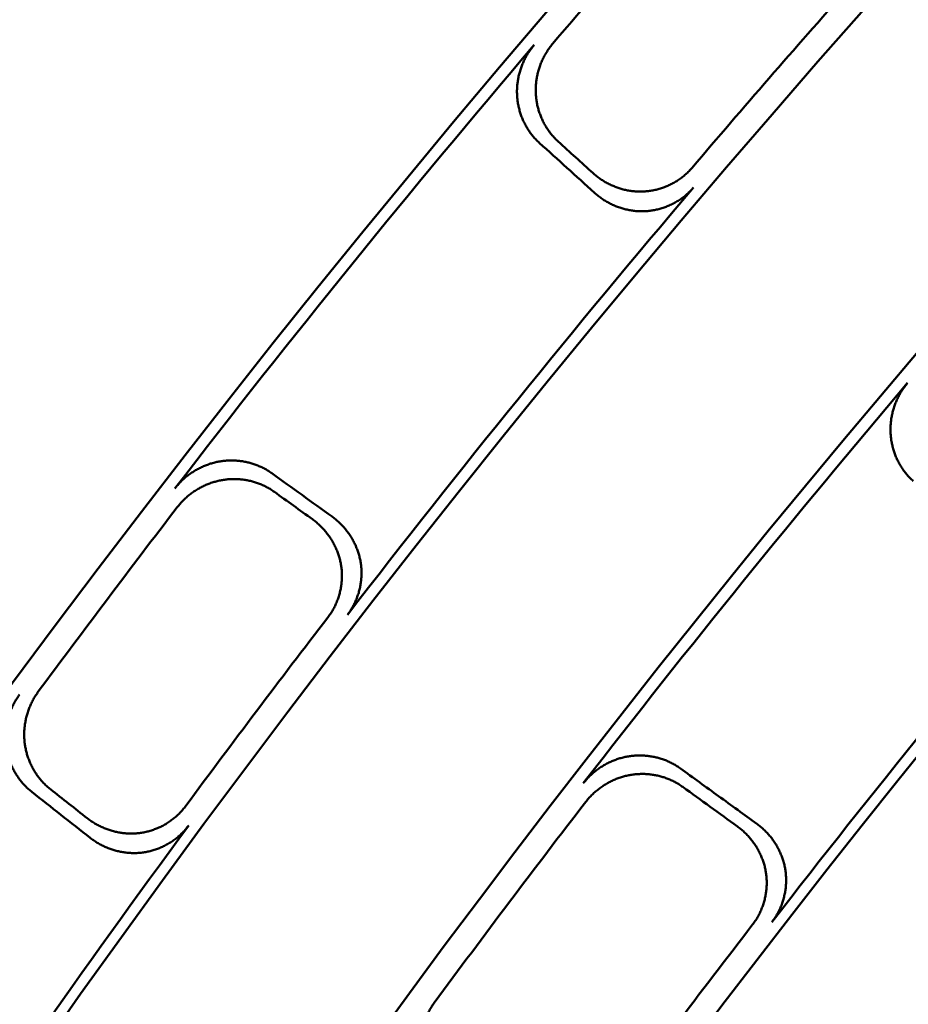
# Model space of a CAD drawing. Units: millimetres. Extents: x 0 to 420, y 0 to 297.
# Drawn here: x 135 to 138, y 189 to 192 of the extents above; entities that cross this region are included whole.
import ezdxf

# ---------------------------------------------------------------- set-up
doc = ezdxf.new("R2010")
doc.units = ezdxf.units.MM
doc.header["$LTSCALE"] = 0.18189
doc.layers.add('NoLayerName_001', color=7, linetype='Continuous')
doc.styles.get("Standard").update_dxf_attribs({"font": 'txt', "bigfont": 'extfont2'})
doc.dimstyles.get("Standard").update_dxf_attribs({"dimtxt": 2.5, "dimasz": 2.5, "dimexe": 1.25, "dimexo": 0.625, "dimtad": 1, "dimzin": 0, "dimdsep": 46, "dimtxsty": 'Standard', "dimcen": 2.5, "dimadec": 0, "dimazin": 0, "dimtfac": 0.75, "dimtmove": 0, "dimatfit": 3, "dimfxl": 1, "dimarcsym": 0})

# ---------------------------------------------------------------- blocks, each defined once
blk = doc.blocks.new('_OPEN30')
at = {"color": 0, "linetype": 'ByBlock', "lineweight": -2}
for p, q in [((-1, 0.267949), (0, 0)), ((0, 0), (-1, -0.267949)), ((0, 0), (-1, 0))]:
    blk.add_line(p, q, dxfattribs=at)
blk = doc.blocks.new('*D1495')
at = {"layer": 'Defpoints', "color": 0}
for p in [(121.665, 214.9652), (121.665, 168.4921), (205.4813, 168.4921)]:
    blk.add_point(p, dxfattribs=at)
at = {"layer": 'NoLayerName_001', "color": 0, "linetype": 'Continuous', "lineweight": 25}
for p, q in [((121.665, 168.4921), (121.665, 216.9652)), ((205.4813, 168.4921), (205.4813, 216.9652)), ((203.4813, 214.9652), (123.665, 214.9652))]:
    blk.add_line(p, q, dxfattribs=at)
at = {"layer": 'NoLayerName_001', "color": 0, "lineweight": 25, "xscale": 2, "yscale": 2, "zscale": 2, "rotation": 180}
blk.add_blockref('_OPEN30', (121.665, 214.9652), dxfattribs=at)
at = {"layer": 'NoLayerName_001', "color": 0, "lineweight": 25, "xscale": 2, "yscale": 2, "zscale": 2}
blk.add_blockref('_OPEN30', (205.4813, 214.9652), dxfattribs=at)
at = {"layer": 'NoLayerName_001', "color": 0, "lineweight": 25, "insert": (163.5731, 217.9652), "char_height": 4, "attachment_point": 5}
blk.add_mtext('%%c120', dxfattribs=at)

msp = doc.modelspace()

# ---------------------------------------------------------------- linework, layer by layer
at = {"layer": 'NoLayerName_001', "color": 7, "linetype": 'Continuous', "lineweight": 50}
for radius in [35.55096767, 34.84001818, 29.50704169, 28.59434432]:
    msp.add_circle((163.6647787, 168.49213244), radius, dxfattribs=at)
for radius, start, end in [(41.81647483, 90.478517, 89.521483), (34.04460448, 297.547439037, 242.452560894), (33.27353661, 297.596516435, 242.403483655), (32.53513207, 47.362708737, 242.355673646), (31.71049033, 46.305434649, 242.301258645), (31.022598, 297.744787154, 242.254972354), (30.15078651, 297.804128447, 242.195033771), (27.24028905, 304.806054368, 180.036649894), (35.47597323, 138.44193768, 139.55806232), (34.91792967, 138.420519096, 139.579480904), (35.51597961, 139.62235538, 142.37764462), (34.87635185, 139.648069728, 142.351930272), (34.00982692, 139.701757092, 142.298242908), (35.47597323, 142.44193768, 143.55806232), (33.30949994, 139.730027292, 142.269972708), (34.91792967, 142.420519096, 143.579480904), (33.97006602, 142.36489913, 143.63510087), (34.87635185, 143.648069728, 148.851930272), (33.35064491, 142.34111894, 143.65888106)]:
    msp.add_arc((163.6647787, 168.49213244), radius, start, end, dxfattribs=at)
at = {"layer": 'NoLayerName_001', "color": 7, "linetype": 'Continuous', "lineweight": 25}
msp.add_arc((163.75040547, 168.49325576), 27.24028905, 304.806054368, 235.193945631, dxfattribs=at)
at = {"layer": 'NoLayerName_001', "color": 7, "linetype": 'Continuous', "lineweight": 50}
for points, knots in [([(136.62512899, 191.20656728), (136.62206023, 191.20953637), (136.61578733, 191.21532618), (136.60723779, 191.22485213), (136.5992443, 191.23481426), (136.591913, 191.24526833), (136.58523675, 191.25615053), (136.57923874, 191.26742909), (136.57393411, 191.27906371), (136.56934018, 191.29101641), (136.56547376, 191.30324861), (136.56235185, 191.31572193), (136.5599915, 191.32839792), (136.55840979, 191.34123677), (136.55762477, 191.35419014), (136.55765626, 191.36720437), (136.55849127, 191.38022377), (136.56012083, 191.39320026), (136.56253484, 191.40608681), (136.5657235, 191.4188365), (136.56967719, 191.4314022), (136.57438571, 191.44373733), (136.5798414, 191.45579323), (136.58602728, 191.46752882), (136.59296156, 191.47887437), (136.60053071, 191.48986738), (136.60624213, 191.49670351), (136.60902047, 191.50019091)], [0, 0, 0, 0, 0.01280997891, 0.02559105372, 0.03835500354, 0.05111151211, 0.06386855576, 0.07663280452, 0.0894100309, 0.10220552191, 0.11502449133, 0.12787248921, 0.14075580628, 0.15368187026, 0.16665567414, 0.17966167359, 0.19269929815, 0.20576975318, 0.21887290696, 0.232007836, 0.24517336351, 0.25836859115, 0.2715934249, 0.28484909505, 0.29813866968, 0.31146755883, 0.32484400441, 0.32484400441, 0.32484400441, 0.32484400441]), ([(136.66530283, 191.50458515), (136.66251912, 191.50109846), (136.65679645, 191.49426402), (136.6492122, 191.48327023), (136.64226326, 191.47192239), (136.63606323, 191.46018342), (136.63059365, 191.44812395), (136.62587137, 191.43578583), (136.62190387, 191.42321852), (136.6187012, 191.41046939), (136.61627283, 191.39758636), (136.61462835, 191.38461715), (136.61377776, 191.37160958), (136.61372985, 191.35861159), (136.614498, 191.34567321), (136.61606789, 191.33284257), (136.61842004, 191.32016353), (136.62153712, 191.30767711), (136.62540137, 191.2954239), (136.6299952, 191.28344447), (136.63530119, 191.27177958), (136.64130138, 191.26046935), (136.64798008, 191.24955629), (136.65531341, 191.23907427), (136.66330817, 191.22908954), (136.6718568, 191.21954768), (136.67813158, 191.21375283), (136.68119969, 191.21078183)], [0, 0, 0, 0, 0.01338484779, 0.02672299744, 0.04002233272, 0.05328778315, 0.06652183024, 0.07972502752, 0.09289652944, 0.1060346265, 0.11913728633, 0.13220270114, 0.14522984304, 0.15821902788, 0.17117161012, 0.18408766643, 0.19697315705, 0.20983343111, 0.22267255499, 0.23549376138, 0.24829990456, 0.26109391989, 0.27387928576, 0.28666048634, 0.29944347246, 0.31223611713, 0.32504865994, 0.32504865994, 0.32504865994, 0.32504865994]), ([(136.78479299, 191.11682275), (136.78811463, 191.11398965), (136.79462832, 191.10817933), (136.8051284, 191.10036703), (136.81600299, 191.0931355), (136.82729764, 191.08659966), (136.83895388, 191.08075493), (136.85094107, 191.07562871), (136.86322116, 191.07123994), (136.87575808, 191.06760986), (136.88851524, 191.06475916), (136.90145613, 191.06270881), (136.91454427, 191.06147954), (136.92773997, 191.06109308), (136.9409856, 191.06156651), (136.95420995, 191.06295159), (136.96734166, 191.06522152), (136.98032494, 191.06835932), (136.99310642, 191.07234573), (137.00563281, 191.07716225), (137.01785056, 191.08279044), (137.02970683, 191.08921136), (137.04114601, 191.09640854), (137.05212248, 191.10435661), (137.06255293, 191.11306379), (137.0724949, 191.12241255), (137.07846753, 191.12929186), (137.08154409, 191.13265916)], [0, 0, 0, 0, 0.01309722218, 0.02616907597, 0.03922159256, 0.05226024399, 0.06529034175, 0.0783174383, 0.09134772871, 0.10438844994, 0.11744827396, 0.13053769046, 0.14366937322, 0.15685852291, 0.17011456383, 0.18340176347, 0.19671761113, 0.21006482309, 0.22344424419, 0.23685558851, 0.25029817183, 0.26377163528, 0.27727666073, 0.29081567762, 0.30439355907, 0.31801830214, 0.33170168303, 0.33170168303, 0.33170168303, 0.33170168303]), ([(137.08614585, 191.07389929), (137.08307543, 191.07053151), (137.07711424, 191.06364967), (137.06718442, 191.05429656), (137.05676227, 191.04558163), (137.04579129, 191.03762293), (137.03435647, 191.0304124), (137.02250494, 191.02397569), (137.01029386, 191.01832953), (136.9977776, 191.01349314), (136.98501122, 191.00948522), (136.97204957, 191.00632454), (136.95894752, 191.00403065), (136.94576078, 191.00262061), (136.93255065, 191.00212165), (136.91937781, 191.00248901), (136.90629191, 191.00370277), (136.8933346, 191.00574123), (136.88054606, 191.00858308), (136.86796651, 191.012207), (136.85563623, 191.01659187), (136.84359501, 191.02171604), (136.83188466, 191.02756024), (136.82053943, 191.03409654), (136.80962189, 191.04132962), (136.79908896, 191.04914259), (136.79256207, 191.05495927), (136.78923475, 191.0577932)], [0, 0, 0, 0, 0.0136720569, 0.02729123602, 0.04086818943, 0.05440954664, 0.06791861565, 0.08139610629, 0.09484086689, 0.10825062983, 0.12162276507, 0.13495504298, 0.14824640867, 0.161497769, 0.17470990702, 0.18787489824, 0.2010040477, 0.21410905976, 0.22719888869, 0.24028018074, 0.25335773295, 0.26643496182, 0.27951437724, 0.29259805877, 0.30568813228, 0.31878724572, 0.33189904275, 0.33189904275, 0.33189904275, 0.33189904275]), ([(137.7427896, 190.19518467), (137.73970394, 190.1981577), (137.73339719, 190.20395408), (137.72479985, 190.21349521), (137.71676106, 190.22347401), (137.70938722, 190.23394598), (137.70267116, 190.24484623), (137.69663612, 190.25614211), (137.69129725, 190.26779239), (137.68667191, 190.27975819), (137.68277695, 190.29200002), (137.67962939, 190.30447856), (137.67724636, 190.31715448), (137.67564483, 190.32998719), (137.67484331, 190.34292838), (137.67485815, 190.35592488), (137.67567598, 190.36892211), (137.67728728, 190.38187261), (137.6796814, 190.39472989), (137.68284803, 190.40744751), (137.68677701, 190.41997889), (137.69145761, 190.43227796), (137.69688163, 190.44429659), (137.70303157, 190.4559942), (137.70992502, 190.46730174), (137.71744838, 190.4782566), (137.72312518, 190.48507027), (137.72588623, 190.48854544)], [0, 0, 0, 0, 0.0128546337, 0.02567899631, 0.03848447287, 0.05128024905, 0.06407371564, 0.07687088641, 0.08967682384, 0.10249606845, 0.11533306879, 0.12819260941, 0.14108023475, 0.15400266609, 0.16696461891, 0.1799525638, 0.19296680337, 0.20600906003, 0.21907965658, 0.23217805287, 0.24530337673, 0.25845494921, 0.2716328045, 0.28483820474, 0.29807414886, 0.31134587302, 0.32466133798, 0.32466133798, 0.32466133798, 0.32466133798]), ([(135.53429307, 190.17301311), (135.5371256, 190.17645422), (135.54262298, 190.1834594), (135.55180016, 190.19314424), (135.56145446, 190.20228192), (135.57164563, 190.21076913), (135.58230099, 190.21860926), (135.59338326, 190.2257772), (135.6048458, 190.23225537), (135.6166445, 190.23802416), (135.62873464, 190.24306438), (135.6410717, 190.24735676), (135.65361116, 190.25088164), (135.6663081, 190.25362049), (135.67911638, 190.25554989), (135.69198596, 190.25667353), (135.70486984, 190.25700134), (135.71772432, 190.25654173), (135.73050606, 190.25530362), (135.74317177, 190.25329576), (135.755678, 190.25052673), (135.76798183, 190.24700572), (135.78003846, 190.24273925), (135.79180984, 190.2377436), (135.80323266, 190.23199838), (135.81433777, 190.22561997), (135.82130721, 190.22068762), (135.82484948, 190.21830437)], [0, 0, 0, 0, 0.01337087304, 0.02669530832, 0.03998117287, 0.05323340323, 0.06645450881, 0.07964508895, 0.09280435875, 0.10593068122, 0.11902210513, 0.13207690929, 0.14509415444, 0.1580742435, 0.17101855613, 0.18392686872, 0.19680505759, 0.2096584411, 0.22249105698, 0.2353061108, 0.24810643058, 0.2608949255, 0.27367504703, 0.28645125074, 0.29922945635, 0.31201750231, 0.32482558932, 0.32482558932, 0.32482558932, 0.32482558932]), ([(135.83238477, 190.1625827), (135.82884081, 190.16496724), (135.82186992, 190.16989979), (135.81076903, 190.17628156), (135.79935684, 190.18202808), (135.78760084, 190.18702379), (135.77556201, 190.19128897), (135.76327627, 190.19480752), (135.75078621, 190.19757302), (135.73813262, 190.19957638), (135.72535675, 190.20080919), (135.71249972, 190.20126279), (135.6996027, 190.20092847), (135.68670819, 190.19979779), (135.67386727, 190.19786318), (135.66113662, 190.19511608), (135.64856813, 190.19158089), (135.63620709, 190.18727637), (135.62409754, 190.18222225), (135.6122835, 190.17643789), (135.60080922, 190.16994255), (135.58971829, 190.16275593), (135.57905688, 190.15489569), (135.56886174, 190.146387), (135.55920511, 190.13722659), (135.55002656, 190.12751779), (135.54452937, 190.12049644), (135.54169662, 190.11704703)], [0, 0, 0, 0, 0.01281450035, 0.02560015935, 0.03836880935, 0.05113018607, 0.06389231675, 0.07666192164, 0.08944482307, 0.10224635792, 0.11507179004, 0.12792672013, 0.14081749021, 0.15375158008, 0.166734048, 0.17974943977, 0.19279713974, 0.20587828551, 0.21899267705, 0.2321393252, 0.24531699305, 0.25852473061, 0.27176240331, 0.28503121473, 0.29833422264, 0.31167684574, 0.3250673559, 0.3250673559, 0.3250673559, 0.3250673559]), ([(135.99203656, 189.78722941), (135.99468756, 189.79093569), (136.00017012, 189.79820301), (136.00723876, 189.80986741), (136.01358005, 189.82187942), (136.01906685, 189.83426958), (136.02372492, 189.84695638), (136.02753917, 189.8598883), (136.03050528, 189.8730059), (136.03261596, 189.8862519), (136.03386457, 189.89956849), (136.03424432, 189.91289806), (136.03374768, 189.92618277), (136.03236975, 189.93936455), (136.03009677, 189.95237769), (136.02698615, 189.96517246), (136.02306764, 189.97770471), (136.01837117, 189.98993851), (136.01292596, 190.00183927), (136.00676125, 190.01337242), (135.99990608, 190.02450322), (135.99238994, 190.03519757), (135.98424039, 190.04541889), (135.97549187, 190.05513976), (135.96615294, 190.0642984), (135.95632867, 190.07296124), (135.94928925, 190.07812753), (135.94582888, 190.08078835)], [0, 0, 0, 0, 0.01367038276, 0.0272874039, 0.04086175179, 0.05440007057, 0.0679056618, 0.08137920883, 0.0948195145, 0.10822424782, 0.1215906988, 0.13491654266, 0.1482006158, 0.16144370472, 0.1746464681, 0.18780095913, 0.20091859532, 0.21401120782, 0.22708787671, 0.2401553677, 0.25321858584, 0.2662810396, 0.2793453103, 0.29241352407, 0.30548782444, 0.31857084408, 0.33166617454, 0.33166617454, 0.33166617454, 0.33166617454]), ([(136.00449199, 190.08871659), (136.00795715, 190.08605198), (136.01500198, 190.08087997), (136.02483452, 190.07221763), (136.03417502, 190.06306701), (136.04292024, 190.05335974), (136.05106259, 190.04315445), (136.05856885, 190.0324758), (136.0654126, 190.02135749), (136.07156553, 190.00983078), (136.07699981, 189.99792759), (136.08168733, 189.98567966), (136.08560018, 189.97311878), (136.08870892, 189.96027957), (136.09098481, 189.94721474), (136.09236356, 189.93398307), (136.09285677, 189.92065949), (136.09246966, 189.90730207), (136.09121016, 189.89396706), (136.08908547, 189.88071045), (136.08610266, 189.86758847), (136.08226945, 189.85465678), (136.07759058, 189.84197322), (136.07208155, 189.82958772), (136.06571719, 189.81758012), (136.05862453, 189.80591844), (136.05312792, 189.79865167), (136.05046914, 189.79494507)], [0, 0, 0, 0, 0.01311361845, 0.02620185287, 0.03927071138, 0.05232559388, 0.06537169621, 0.07841441741, 0.09145976746, 0.10451477286, 0.11758787644, 0.13068932725, 0.14383155457, 0.15702951891, 0.17029263841, 0.18358637618, 0.19690845876, 0.21026161523, 0.22364668549, 0.237063362, 0.2505109232, 0.26398895842, 0.27749808436, 0.29104065332, 0.30462145088, 0.31824837809, 0.33193310884, 0.33193310884, 0.33193310884, 0.33193310884]), ([(135.12580465, 189.56513974), (135.12327093, 189.56146737), (135.11803895, 189.55425038), (135.11124007, 189.54275432), (135.10509963, 189.53094939), (135.09973358, 189.51880652), (135.09511855, 189.50639489), (135.09126844, 189.49375742), (135.08818725, 189.48094396), (135.08588172, 189.46800248), (135.08435793, 189.45498143), (135.08362215, 189.44192911), (135.08368099, 189.42889389), (135.0845399, 189.41592422), (135.08620871, 189.40307093), (135.08866979, 189.39038106), (135.09190066, 189.37789698), (135.09588115, 189.36565841), (135.10059073, 189.35370461), (135.10600901, 189.34207482), (135.11211578, 189.33080846), (135.11889032, 189.31994434), (135.126314, 189.30952375), (135.13436066, 189.29957881), (135.14303245, 189.29017609), (135.15222586, 189.28125379), (135.15888958, 189.27591076), (135.16215746, 189.27316102)], [0, 0, 0, 0, 0.01338484779, 0.02672299744, 0.04002233272, 0.05328778315, 0.06652183024, 0.07972502752, 0.09289652944, 0.1060346265, 0.11913728633, 0.13220270114, 0.14522984304, 0.15821902788, 0.17117161012, 0.18408766643, 0.19697315705, 0.20983343111, 0.22267255499, 0.23549376138, 0.24829990456, 0.26109391989, 0.27387928576, 0.28666048634, 0.29944347246, 0.31223611713, 0.32504865994, 0.32504865994, 0.32504865994, 0.32504865994]), ([(135.10651734, 189.26504544), (135.10324894, 189.26779323), (135.09658744, 189.27313137), (135.08739423, 189.28203773), (135.07872529, 189.29141799), (135.07068262, 189.30133519), (135.06326352, 189.31172517), (135.05649338, 189.32255785), (135.05039007, 189.3337941), (135.04497356, 189.34539722), (135.04026328, 189.35732993), (135.03627888, 189.36955508), (135.03304005, 189.38203555), (135.0305666, 189.39473279), (135.02887991, 189.40759985), (135.0280035, 189.42058457), (135.02792828, 189.4336305), (135.02864868, 189.44668905), (135.03015788, 189.45971261), (135.0324494, 189.47265367), (135.03551693, 189.48546456), (135.03935352, 189.49809809), (135.04395495, 189.51050519), (135.04930712, 189.5226437), (135.05543309, 189.53444532), (135.06221697, 189.54593955), (135.06743761, 189.55315744), (135.06996591, 189.55683014)], [0, 0, 0, 0, 0.01280997891, 0.02559105372, 0.03835500354, 0.05111151211, 0.06386855576, 0.07663280452, 0.0894100309, 0.10220552191, 0.11502449133, 0.12787248921, 0.14075580628, 0.15368187026, 0.16665567414, 0.17966167359, 0.19269929815, 0.20576975318, 0.21887290696, 0.232007836, 0.24517336351, 0.25836859115, 0.2715934249, 0.28484909505, 0.29813866968, 0.31146755883, 0.32484400441, 0.32484400441, 0.32484400441, 0.32484400441]), ([(136.75604111, 189.29088646), (136.75886536, 189.29430851), (136.76434799, 189.30127542), (136.77349621, 189.31090826), (136.78311975, 189.31999826), (136.79327853, 189.32844224), (136.80390109, 189.3362432), (136.81495108, 189.34337572), (136.82638288, 189.34982193), (136.83815338, 189.3555619), (136.85021884, 189.36057616), (136.86253573, 189.36484511), (136.87506053, 189.36834883), (136.88774915, 189.37106834), (136.90055531, 189.37298018), (136.91342862, 189.37408438), (136.92632077, 189.3743909), (136.9391874, 189.37390794), (136.95198463, 189.37264429), (136.96466861, 189.37060858), (136.97719539, 189.36780923), (136.98952146, 189.3642553), (137.0016015, 189.35995317), (137.01339694, 189.35491899), (137.02484379, 189.34913216), (137.03597285, 189.34270918), (137.04295585, 189.33774485), (137.04650565, 189.3353456)], [0, 0, 0, 0, 0.01331096016, 0.02657787813, 0.03980861552, 0.05300825963, 0.0661796146, 0.07932370569, 0.0924402919, 0.10552838459, 0.11858677135, 0.13161454547, 0.14461164157, 0.15757937783, 0.17051964145, 0.18343016702, 0.19631616887, 0.20918263185, 0.22203323843, 0.23487082958, 0.24769787089, 0.26051692184, 0.27333110683, 0.2861445863, 0.29896302565, 0.31179405818, 0.32464773666, 0.32464773666, 0.32464773666, 0.32464773666]), ([(137.05395305, 189.27999091), (137.0504014, 189.28239149), (137.04341643, 189.28735648), (137.03228968, 189.2937827), (137.02085063, 189.29957079), (137.00906711, 189.30460497), (136.99700118, 189.30890581), (136.98468964, 189.31245732), (136.97217605, 189.31525328), (136.95950209, 189.31728476), (136.94670995, 189.31854349), (136.93384167, 189.319021), (136.92093935, 189.31870871), (136.90804628, 189.31759842), (136.89521356, 189.31568211), (136.88249668, 189.31295461), (136.8699463, 189.30944041), (136.85760701, 189.30515876), (136.8455222, 189.30012979), (136.8337353, 189.2943733), (136.82228989, 189.28790895), (136.81122895, 189.28075689), (136.80059799, 189.27293519), (136.79043319, 189.26446945), (136.78080597, 189.25535688), (136.77165597, 189.2457009), (136.76617406, 189.23871823), (136.76334995, 189.23528834)], [0, 0, 0, 0, 0.01286052216, 0.02569081948, 0.03850232432, 0.05130426497, 0.06410407094, 0.07690779166, 0.08972052311, 0.10254683799, 0.11539121653, 0.12825847533, 0.1411541919, 0.15408512232, 0.16705604129, 0.18005356189, 0.19307796075, 0.20613090185, 0.21921264728, 0.23232259696, 0.2454598225, 0.25862359521, 0.27181390877, 0.2850319967, 0.29828084375, 0.31156568899, 0.32489451555, 0.32489451555, 0.32489451555, 0.32489451555]), ([(135.27205267, 189.18665713), (135.27556384, 189.18406264), (135.28246697, 189.17872084), (135.29348644, 189.17166001), (135.30483899, 189.16520467), (135.31656204, 189.15947263), (135.32859759, 189.15445523), (135.34091316, 189.15017769), (135.35346949, 189.14665622), (135.36622909, 189.14390952), (135.37915403, 189.14195566), (135.39220642, 189.14081301), (135.40534843, 189.14049972), (135.41853894, 189.14103469), (135.43171928, 189.14243093), (135.4448148, 189.14473512), (135.45775618, 189.14791554), (135.47048895, 189.15195137), (135.48296122, 189.15681966), (135.49512111, 189.16249824), (135.5069165, 189.16896499), (135.51829598, 189.17619732), (135.52920525, 189.18417493), (135.53960056, 189.19286931), (135.54939821, 189.20228288), (135.55866382, 189.21230238), (135.56414204, 189.21958156), (135.5669762, 189.22315527)], [0, 0, 0, 0, 0.01309722218, 0.02616907597, 0.03922159256, 0.05226024399, 0.06529034175, 0.0783174383, 0.09134772871, 0.10438844994, 0.11744827396, 0.13053769046, 0.14366937322, 0.15685852291, 0.17011456383, 0.18340176347, 0.19671761113, 0.21006482309, 0.22344424419, 0.23685558851, 0.25029817183, 0.26377163528, 0.27727666073, 0.29081567762, 0.30439355907, 0.31801830214, 0.33170168303, 0.33170168303, 0.33170168303, 0.33170168303]), ([(135.57566564, 189.16485954), (135.57283762, 189.16128578), (135.567371, 189.15400487), (135.55811781, 189.14398187), (135.54832898, 189.13456116), (135.53793989, 189.12585655), (135.5270359, 189.11786593), (135.51566225, 189.11061818), (135.50387476, 189.10413398), (135.49172636, 189.09843628), (135.47927067, 189.09354758), (135.46656107, 189.08949044), (135.45365095, 189.08628818), (135.44059468, 189.08396172), (135.42745154, 189.08254248), (135.41428516, 189.08199006), (135.40114648, 189.08228804), (135.38807853, 189.08341767), (135.37512291, 189.08536052), (135.3623212, 189.0880981), (135.34971509, 189.09161218), (135.33734576, 189.09588391), (135.32525626, 189.100897), (135.31348272, 189.10662598), (135.30208722, 189.11307987), (135.29103494, 189.12013907), (135.2841182, 189.12548629), (135.28060131, 189.12808121)], [0, 0, 0, 0, 0.0136720569, 0.02729123602, 0.04086818943, 0.05440954664, 0.06791861565, 0.08139610629, 0.09484086689, 0.10825062983, 0.12162276507, 0.13495504298, 0.14824640867, 0.161497769, 0.17470990702, 0.18787489824, 0.2010040477, 0.21410905976, 0.22719888869, 0.24028018074, 0.25335773295, 0.26643496182, 0.27951437724, 0.29259805877, 0.30568813228, 0.31878724572, 0.33189904275, 0.33189904275, 0.33189904275, 0.33189904275]), ([(137.26233384, 188.86801086), (137.26498036, 188.87169777), (137.27045219, 188.87892875), (137.27752097, 188.890533), (137.28387298, 188.90248591), (137.28938166, 188.91481853), (137.2940714, 188.92745093), (137.29792622, 188.9403329), (137.30094082, 188.95340636), (137.30310696, 188.96661538), (137.30441702, 188.97990351), (137.30486324, 188.99321447), (137.30443719, 189.00649179), (137.3031328, 189.0196787), (137.3009361, 189.03271128), (137.29789531, 189.04553845), (137.29404044, 189.05811507), (137.28940072, 189.07040345), (137.28400497, 189.08236717), (137.27788198, 189.09396978), (137.27106034, 189.10517469), (137.26356908, 189.11594596), (137.25543529, 189.1262451), (137.24669305, 189.13604295), (137.23735008, 189.14527544), (137.22751246, 189.15400858), (137.22045451, 189.1592141), (137.21698579, 189.16189572)], [0, 0, 0, 0, 0.01361529095, 0.02718151217, 0.04070884349, 0.05420367089, 0.06766926652, 0.08110648876, 0.09451449436, 0.10789145852, 0.12123530224, 0.13454442773, 0.1478184636, 0.16105902039, 0.17426772591, 0.18743767368, 0.20057926413, 0.21370305228, 0.22681689811, 0.23992643731, 0.25303556555, 0.26614693033, 0.27926242609, 0.2923836905, 0.30551260025, 0.31865176545, 0.33180502116, 0.33180502116, 0.33180502116, 0.33180502116]), ([(137.27507716, 189.1697048), (137.27855027, 189.16701961), (137.28561339, 189.16180867), (137.29545867, 189.15307521), (137.30480327, 189.14384902), (137.31354272, 189.13406246), (137.32167016, 189.12377688), (137.32915259, 189.11301909), (137.33596394, 189.10182509), (137.34207625, 189.09022842), (137.34746197, 189.07826325), (137.35209334, 189.06596357), (137.35594271, 189.05336343), (137.35898131, 189.04049933), (137.36118025, 189.02742312), (137.36248439, 189.01419297), (137.36290623, 189.00088044), (137.36245214, 188.98754249), (137.36113091, 188.97423454), (137.35895068, 188.96101178), (137.35591945, 188.94792962), (137.35204587, 188.93504291), (137.34733563, 188.92240864), (137.34180509, 188.91007598), (137.33543033, 188.89812376), (137.32833798, 188.88651987), (137.32285158, 188.87928898), (137.32019732, 188.87560169)], [0, 0, 0, 0, 0.01317021052, 0.02631474814, 0.03943955611, 0.05254965491, 0.06564957467, 0.07874379197, 0.09183716851, 0.10493538921, 0.11804539717, 0.13117582139, 0.14433739247, 0.15754333928, 0.17080258955, 0.18408692298, 0.19739549603, 0.21073132049, 0.22409545427, 0.23748772537, 0.2509074489, 0.26435413666, 0.27782819945, 0.29133164217, 0.3048687501, 0.31844676187, 0.33207652092, 0.33207652092, 0.33207652092, 0.33207652092]), ([(136.31013879, 188.63385682), (136.30762111, 188.63019793), (136.30242184, 188.62300619), (136.29566483, 188.61155308), (136.28956155, 188.59979157), (136.28422782, 188.5876924), (136.27964107, 188.57532367), (136.27581572, 188.56272746), (136.27275637, 188.54995273), (136.27047033, 188.53704657), (136.26896427, 188.52405655), (136.26824504, 188.51103007), (136.26831981, 188.49801463), (136.26919467, 188.48505798), (136.2708795, 188.47221111), (136.27336018, 188.4595224), (136.27661378, 188.44703552), (136.2806202, 188.43479089), (136.28535886, 188.42282835), (136.29080935, 188.41118771), (136.29695143, 188.399909), (136.30376439, 188.38903158), (136.31122957, 188.37859735), (136.31932079, 188.36863898), (136.32804021, 188.35922377), (136.33728419, 188.35028993), (136.34398323, 188.34494228), (136.347269, 188.34218949)], [0, 0, 0, 0, 0.01332425803, 0.02660427837, 0.03984793629, 0.0530603117, 0.06624418297, 0.07940053413, 0.09252907032, 0.10562873937, 0.1186982586, 0.13173664738, 0.14474376596, 0.15772086103, 0.17066980876, 0.18358863666, 0.19648263106, 0.20935679556, 0.22221482852, 0.23505958504, 0.24789354421, 0.26071927962, 0.27353993158, 0.28635967961, 0.29918421261, 0.31202119316, 0.32488071032, 0.32488071032, 0.32488071032, 0.32488071032])]:
    msp.add_open_spline(points, degree=3, knots=knots, dxfattribs=at)
for points in [[(136.78479299, 191.11682275), (136.76752744, 191.1324826), (136.73299634, 191.16380229), (136.69846524, 191.19512199), (136.68119969, 191.21078183)], [(136.78923475, 191.0577932), (136.76188379, 191.08258888), (136.70718187, 191.13218024), (136.65247995, 191.1817716), (136.62512899, 191.20656728)], [(135.82484948, 190.21830437), (135.85478989, 190.19670641), (135.91467073, 190.15351048), (135.97455157, 190.11031455), (136.00449199, 190.08871659)], [(135.83238477, 190.1625827), (135.85129212, 190.14895031), (135.88910682, 190.12168552), (135.92692152, 190.09442074), (135.94582888, 190.08078835)], [(137.04650565, 189.3353456), (137.0846009, 189.3077388), (137.16079141, 189.2525252), (137.23698191, 189.1973116), (137.27507716, 189.1697048)], [(135.27205267, 189.18665713), (135.2537368, 189.20107444), (135.21710507, 189.22990908), (135.18047333, 189.25874371), (135.16215746, 189.27316102)], [(137.05395305, 189.27999091), (137.08112518, 189.26030838), (137.13546942, 189.22094331), (137.18981367, 189.18157825), (137.21698579, 189.16189572)], [(135.28060131, 189.12808121), (135.25158731, 189.15090858), (135.19355933, 189.19656332), (135.13553134, 189.24221807), (135.10651734, 189.26504544)]]:
    msp.add_open_spline(points, degree=3, dxfattribs=at)

# ---------------------------------------------------------------- dimensions: what is measured, and where the dimension line sits
at = {"layer": 'NoLayerName_001', "color": 7, "linetype": 'Continuous', "lineweight": 25}
dim = msp.add_linear_dim(base=(121.66497952, 214.96515322), p1=(205.48125352, 168.49213244), p2=(121.66497952, 168.49213244), angle=180, dimstyle='Standard', override={"dimtxt": 4, "dimasz": 2, "dimexe": 2, "dimexo": 0, "dimgap": 1, "dimdec": 6, "dimlfac": 1.431703, "dimzin": 8, "dimpost": '%%c<>', "dimblk": 'OPEN30', "dimclrd": 0, "dimclre": 0, "dimclrt": 0, "dimtp": 0, "dimtm": 0, "dimlwd": 25, "dimlwe": 25}, dxfattribs=at)
dim.commit()
dim.dimension.update_dxf_attribs({"geometry": '*D1495', "text_midpoint": (163.57311652, 214.96515322), "dimtype": 160})

# ---------------------------------------------------------------- leaders
at = {"layer": 'NoLayerName_001', "color": 7, "linetype": 'Continuous', "lineweight": 25, "annotation_type": 0, "has_hookline": 1, "hookline_direction": 1, "text_width": 26.6211699}
msp.add_leader([(158.52813478, 181.76057384), (123.82978471, 217.81866455), (122.82978471, 217.81866455)], dimstyle='Standard', override={"dimtxt": 3.6, "dimasz": 1, "dimgap": 1, "dimldrblk": 'DOT'}, dxfattribs=at)

doc.saveas('drawing.dxf')
